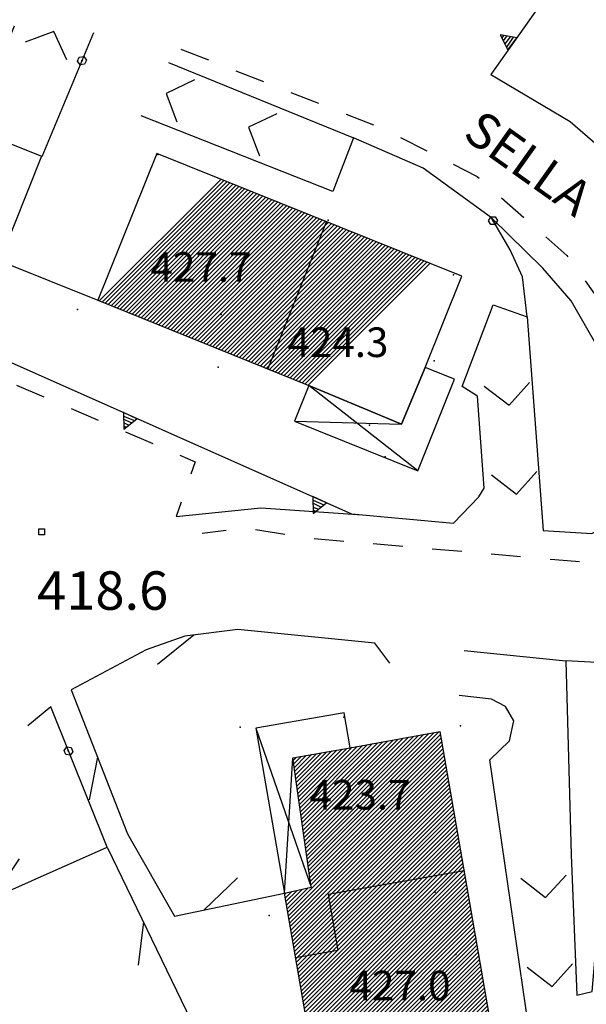
# Model space of a CAD drawing. Extents: x 1493470 to 1496130, y 5072142 to 5073830.
# Drawn here: x 1495136 to 1495174, y 5073682 to 5073748 of the extents above; entities that cross this region are included whole.
import ezdxf

# ---------------------------------------------------------------- set-up
doc = ezdxf.new("R2010")
doc.units = 0
doc.header["$LTSCALE"] = 2
doc.header["$MEASUREMENT"] = 0
for name, pattern in [('02040100', [2, 1, -1]), ('03010204', [2, 1, -1]), ('03080200', [7, 3.5, 3.5]), ('03080300', [14, 7, 7]), ('07030300', [7, 3.5, 3.5])]:
    doc.linetypes.add(name, pattern=pattern)
for name, color, linetype in [('02010300', 7, 'Continuous'), ('02040100', 7, '02040100'), ('03010100', 7, 'Continuous'), ('03010204', 7, '03010204'), ('03010207', 7, 'Continuous'), ('03011100', 7, 'Continuous'), ('03040300', 7, 'Continuous'), ('03080200', 7, '03080200'), ('03080300', 7, '03080300'), ('03090200', 7, 'Continuous'), ('03090300', 7, 'Continuous'), ('07030300', 7, '07030300'), ('08020401', 7, 'Continuous'), ('08020402', 10, 'Continuous'), ('08020501', 7, 'Continuous'), ('10050100', 7, 'Continuous'), ('V03010100', 254, 'Continuous')]:
    doc.layers.add(name, color=color, linetype=linetype)
doc.styles.add('LEROY', font='LEROY', dxfattribs={"height": 0.2})
doc.styles.add('LEROYIT', font='LEROYIT', dxfattribs={"height": 0.2})

# ---------------------------------------------------------------- blocks, each defined once
blk = doc.blocks.new('Q0030300')
at = {"linetype": 'Continuous'}
blk.add_line((-0.006, -0.003), (1.335, 0.837), dxfattribs=at)
blk = doc.blocks.new('Q0040300')
at = {"linetype": 'Continuous'}
blk.add_line((0.003, 0.006), (1.242, -0.795), dxfattribs=at)
blk = doc.blocks.new('Q0020010')
at = {"linetype": 'Continuous'}
for p, q in [((-0.015, 0), (-0.008, 0.013)), ((-0.008, -0.013), (-0.015, 0)), ((-0.008, 0.013), (0.007, 0.013)), ((0.007, 0.013), (0.015, 0)), ((0.015, 0), (0.008, -0.013)), ((0.008, -0.013), (-0.008, -0.013))]:
    blk.add_line(p, q, dxfattribs=at)
blk = doc.blocks.new('Q0020100')
at = {"linetype": 'Continuous'}
for p, q in [((-0.15, 0), (-0.076, 0.129)), ((-0.075, -0.129), (-0.15, 0)), ((-0.076, 0.129), (0.074, 0.13)), ((0.074, 0.13), (0.15, 0)), ((0.15, 0), (0.076, -0.129)), ((0.076, -0.129), (-0.075, -0.129))]:
    blk.add_line(p, q, dxfattribs=at)
blk = doc.blocks.new('Q0080005')
at = {"linetype": 'Continuous'}
for p, q in [((-0.002, 0.004), (0.24, -0.511)), ((0.497, -0.005), (-0.002, 0.004)), ((0.05, -0.106), (0.449, -0.099)), ((0.093, -0.198), (0.395, -0.205)), ((0.148, -0.314), (0.342, -0.31)), ((0.24, -0.511), (0.497, -0.005)), ((0.193, -0.411), (0.293, -0.406))]:
    blk.add_line(p, q, dxfattribs=at)
blk = doc.blocks.new('CAMP_F0291883')
at = {"layer": 'V03010100', "linetype": 'Continuous'}
for p, q in [((1495140.986, 5073729.091), (1495149.191, 5073737.296)), ((1495141.188, 5073729.009), (1495149.393, 5073737.215)), ((1495141.389, 5073728.928), (1495149.595, 5073737.134)), ((1495141.591, 5073728.847), (1495149.797, 5073737.053)), ((1495141.792, 5073728.765), (1495149.999, 5073736.972)), ((1495141.994, 5073728.684), (1495150.2, 5073736.891)), ((1495142.195, 5073728.603), (1495150.402, 5073736.81)), ((1495142.397, 5073728.522), (1495150.604, 5073736.729)), ((1495142.599, 5073728.44), (1495150.806, 5073736.648)), ((1495142.8, 5073728.359), (1495151.008, 5073736.567)), ((1495143.002, 5073728.278), (1495151.209, 5073736.485)), ((1495143.203, 5073728.196), (1495151.411, 5073736.404)), ((1495143.405, 5073728.115), (1495151.613, 5073736.323)), ((1495143.606, 5073728.034), (1495151.815, 5073736.242)), ((1495143.808, 5073727.953), (1495152.017, 5073736.161)), ((1495144.009, 5073727.871), (1495152.218, 5073736.08)), ((1495144.211, 5073727.79), (1495152.42, 5073735.999)), ((1495144.413, 5073727.709), (1495152.622, 5073735.918)), ((1495144.614, 5073727.628), (1495152.824, 5073735.837)), ((1495144.816, 5073727.546), (1495153.025, 5073735.756)), ((1495145.017, 5073727.465), (1495153.227, 5073735.675)), ((1495145.219, 5073727.384), (1495153.429, 5073735.594)), ((1495145.42, 5073727.302), (1495153.631, 5073735.513)), ((1495145.622, 5073727.221), (1495153.833, 5073735.432)), ((1495145.823, 5073727.14), (1495154.034, 5073735.351)), ((1495146.025, 5073727.059), (1495154.236, 5073735.27)), ((1495146.227, 5073726.977), (1495154.438, 5073735.189)), ((1495146.428, 5073726.896), (1495154.64, 5073735.108)), ((1495146.63, 5073726.815), (1495154.829, 5073735.014)), ((1495154.829, 5073735.014), (1495154.842, 5073735.027)), ((1495154.829, 5073734.731), (1495155.043, 5073734.945)), ((1495155.086, 5073734.705), (1495155.245, 5073734.864)), ((1495146.831, 5073726.733), (1495154.829, 5073734.731)), ((1495147.033, 5073726.652), (1495155.086, 5073734.705)), ((1495147.234, 5073726.571), (1495155.369, 5073734.705)), ((1495147.436, 5073726.49), (1495155.649, 5073734.702)), ((1495147.637, 5073726.408), (1495155.85, 5073734.621)), ((1495147.839, 5073726.327), (1495156.052, 5073734.54)), ((1495148.041, 5073726.246), (1495156.254, 5073734.459)), ((1495148.242, 5073726.164), (1495156.456, 5073734.378)), ((1495148.444, 5073726.083), (1495156.658, 5073734.297)), ((1495148.645, 5073726.002), (1495156.859, 5073734.216)), ((1495155.369, 5073734.705), (1495155.447, 5073734.783)), ((1495148.847, 5073725.921), (1495157.061, 5073734.135)), ((1495149.048, 5073725.839), (1495157.263, 5073734.054)), ((1495149.25, 5073725.758), (1495157.465, 5073733.973)), ((1495149.452, 5073725.677), (1495157.667, 5073733.892)), ((1495149.653, 5073725.595), (1495157.868, 5073733.811)), ((1495149.855, 5073725.514), (1495158.07, 5073733.73)), ((1495150.056, 5073725.433), (1495158.272, 5073733.649)), ((1495150.258, 5073725.352), (1495158.474, 5073733.568)), ((1495150.459, 5073725.27), (1495158.676, 5073733.486)), ((1495150.661, 5073725.189), (1495158.877, 5073733.405)), ((1495150.862, 5073725.108), (1495159.079, 5073733.324)), ((1495151.064, 5073725.026), (1495159.281, 5073733.243)), ((1495151.266, 5073724.945), (1495159.483, 5073733.162)), ((1495151.467, 5073724.864), (1495159.684, 5073733.081)), ((1495151.669, 5073724.783), (1495159.886, 5073733)), ((1495151.87, 5073724.701), (1495160.088, 5073732.919)), ((1495152.072, 5073724.62), (1495160.29, 5073732.838)), ((1495152.273, 5073724.539), (1495160.492, 5073732.757)), ((1495152.475, 5073724.457), (1495160.693, 5073732.676)), ((1495152.676, 5073724.376), (1495160.895, 5073732.595)), ((1495152.878, 5073724.295), (1495161.097, 5073732.514)), ((1495153.08, 5073724.214), (1495161.299, 5073732.433)), ((1495153.281, 5073724.132), (1495161.501, 5073732.352)), ((1495153.483, 5073724.051), (1495161.702, 5073732.271)), ((1495153.684, 5073723.97), (1495161.904, 5073732.19)), ((1495153.886, 5073723.888), (1495162.106, 5073732.109)), ((1495154.087, 5073723.807), (1495162.308, 5073732.027)), ((1495154.289, 5073723.726), (1495162.509, 5073731.946)), ((1495154.49, 5073723.645), (1495162.711, 5073731.865)), ((1495154.692, 5073723.563), (1495162.913, 5073731.784)), ((1495154.894, 5073723.482), (1495163.115, 5073731.703)), ((1495155.095, 5073723.401), (1495163.317, 5073731.622))]:
    blk.add_line(p, q, dxfattribs=at)
blk = doc.blocks.new('CAMP_AE3B5F7E')
at = {"layer": 'V03010100', "linetype": 'Continuous'}
for p, q in [((1495154.854, 5073692.606), (1495161.862, 5073699.615)), ((1495154.889, 5073692.359), (1495162.207, 5073699.676)), ((1495154.924, 5073692.111), (1495162.551, 5073699.738)), ((1495154.96, 5073691.864), (1495162.896, 5073699.8)), ((1495154.995, 5073691.616), (1495163.241, 5073699.862)), ((1495155.031, 5073691.369), (1495163.585, 5073699.923)), ((1495155.066, 5073691.121), (1495163.93, 5073699.985)), ((1495155.101, 5073690.874), (1495164.025, 5073699.797)), ((1495154.464, 5073695.328), (1495158.071, 5073698.935)), ((1495154.499, 5073695.08), (1495158.416, 5073698.997)), ((1495154.535, 5073694.833), (1495158.76, 5073699.058)), ((1495154.57, 5073694.585), (1495159.105, 5073699.12)), ((1495154.606, 5073694.338), (1495159.45, 5073699.182)), ((1495154.641, 5073694.091), (1495159.794, 5073699.244)), ((1495154.676, 5073693.843), (1495160.139, 5073699.306)), ((1495154.712, 5073693.596), (1495160.484, 5073699.367)), ((1495154.747, 5073693.348), (1495160.828, 5073699.429)), ((1495154.783, 5073693.101), (1495161.173, 5073699.491)), ((1495154.818, 5073692.853), (1495161.517, 5073699.553)), ((1495155.137, 5073690.627), (1495164.067, 5073699.556)), ((1495155.172, 5073690.379), (1495164.108, 5073699.315)), ((1495155.208, 5073690.132), (1495164.15, 5073699.074)), ((1495153.715, 5073687.791), (1495164.276, 5073698.351)), ((1495154.074, 5073698.049), (1495154.28, 5073698.255)), ((1495154.11, 5073697.802), (1495154.625, 5073698.317)), ((1495154.145, 5073697.555), (1495154.969, 5073698.379)), ((1495154.181, 5073697.307), (1495155.314, 5073698.441)), ((1495154.216, 5073697.06), (1495155.659, 5073698.502)), ((1495154.251, 5073696.812), (1495156.003, 5073698.564)), ((1495154.287, 5073696.565), (1495156.348, 5073698.626)), ((1495154.322, 5073696.317), (1495156.693, 5073698.688)), ((1495154.358, 5073696.07), (1495157.037, 5073698.75)), ((1495154.393, 5073695.823), (1495157.382, 5073698.811)), ((1495154.429, 5073695.575), (1495157.727, 5073698.873)), ((1495155.243, 5073689.884), (1495164.192, 5073698.833)), ((1495155.279, 5073689.637), (1495164.234, 5073698.592)), ((1495153.757, 5073687.55), (1495164.318, 5073698.11)), ((1495153.799, 5073687.309), (1495164.359, 5073697.869)), ((1495153.841, 5073687.068), (1495164.401, 5073697.628)), ((1495153.882, 5073686.827), (1495164.443, 5073697.387)), ((1495153.924, 5073686.586), (1495164.485, 5073697.146)), ((1495153.966, 5073686.345), (1495164.527, 5073696.905)), ((1495154.008, 5073686.104), (1495164.569, 5073696.664)), ((1495154.05, 5073685.863), (1495164.611, 5073696.423)), ((1495154.092, 5073685.622), (1495164.652, 5073696.182)), ((1495154.134, 5073685.381), (1495164.694, 5073695.941)), ((1495154.175, 5073685.14), (1495164.736, 5073695.7)), ((1495154.217, 5073684.899), (1495164.778, 5073695.459)), ((1495154.259, 5073684.658), (1495164.82, 5073695.218)), ((1495154.301, 5073684.417), (1495164.862, 5073694.977)), ((1495154.343, 5073684.176), (1495164.903, 5073694.736)), ((1495154.385, 5073683.935), (1495164.945, 5073694.495)), ((1495154.426, 5073683.694), (1495164.987, 5073694.254)), ((1495154.468, 5073683.453), (1495165.029, 5073694.013)), ((1495154.51, 5073683.212), (1495165.071, 5073693.772)), ((1495154.552, 5073682.971), (1495165.113, 5073693.531)), ((1495154.594, 5073682.73), (1495165.155, 5073693.29)), ((1495154.636, 5073682.489), (1495165.196, 5073693.049)), ((1495154.677, 5073682.248), (1495165.238, 5073692.808)), ((1495154.719, 5073682.007), (1495165.28, 5073692.567)), ((1495154.761, 5073681.766), (1495165.322, 5073692.326)), ((1495154.803, 5073681.525), (1495165.364, 5073692.085)), ((1495154.845, 5073681.284), (1495165.406, 5073691.844)), ((1495154.887, 5073681.043), (1495165.447, 5073691.603)), ((1495154.929, 5073680.802), (1495165.489, 5073691.362)), ((1495154.97, 5073680.561), (1495165.531, 5073691.121)), ((1495155.012, 5073680.32), (1495165.573, 5073690.88)), ((1495155.054, 5073680.079), (1495165.615, 5073690.639)), ((1495155.096, 5073679.838), (1495165.657, 5073690.398)), ((1495155.138, 5073679.597), (1495165.699, 5073690.157)), ((1495155.18, 5073679.356), (1495165.74, 5073689.916)), ((1495155.221, 5073679.115), (1495165.782, 5073689.675)), ((1495153.506, 5073688.996), (1495153.615, 5073689.105)), ((1495153.548, 5073688.755), (1495153.982, 5073689.189)), ((1495153.59, 5073688.514), (1495154.35, 5073689.274)), ((1495153.631, 5073688.273), (1495154.717, 5073689.358)), ((1495153.673, 5073688.032), (1495155.084, 5073689.442)), ((1495155.263, 5073678.874), (1495165.824, 5073689.434)), ((1495155.305, 5073678.633), (1495165.866, 5073689.193)), ((1495155.347, 5073678.392), (1495165.908, 5073688.952)), ((1495155.389, 5073678.151), (1495165.95, 5073688.711)), ((1495155.431, 5073677.91), (1495165.991, 5073688.47)), ((1495155.473, 5073677.669), (1495166.033, 5073688.229)), ((1495155.514, 5073677.428), (1495166.075, 5073687.988)), ((1495155.556, 5073677.187), (1495166.117, 5073687.747)), ((1495155.598, 5073676.946), (1495166.159, 5073687.506)), ((1495155.64, 5073676.705), (1495166.201, 5073687.265)), ((1495155.844, 5073676.625), (1495166.242, 5073687.024)), ((1495156.186, 5073676.685), (1495166.284, 5073686.783)), ((1495156.528, 5073676.744), (1495166.326, 5073686.542)), ((1495156.87, 5073676.804), (1495166.368, 5073686.301)), ((1495157.213, 5073676.863), (1495166.41, 5073686.06)), ((1495157.555, 5073676.923), (1495166.452, 5073685.819)), ((1495157.897, 5073676.982), (1495166.494, 5073685.578)), ((1495158.239, 5073677.041), (1495166.535, 5073685.337)), ((1495158.582, 5073677.101), (1495166.577, 5073685.096)), ((1495158.924, 5073677.16), (1495166.619, 5073684.855)), ((1495159.266, 5073677.22), (1495166.661, 5073684.614)), ((1495159.609, 5073677.279), (1495166.703, 5073684.373)), ((1495159.951, 5073677.339), (1495166.745, 5073684.132)), ((1495160.293, 5073677.398), (1495166.786, 5073683.891)), ((1495160.635, 5073677.457), (1495166.828, 5073683.65)), ((1495160.978, 5073677.517), (1495166.87, 5073683.409)), ((1495161.32, 5073677.576), (1495166.912, 5073683.168)), ((1495161.662, 5073677.636), (1495166.954, 5073682.927)), ((1495162.004, 5073677.695), (1495166.996, 5073682.686)), ((1495162.347, 5073677.755), (1495167.038, 5073682.445)), ((1495162.689, 5073677.814), (1495167.079, 5073682.204)), ((1495163.031, 5073677.873), (1495167.121, 5073681.963)), ((1495163.374, 5073677.933), (1495167.163, 5073681.722)), ((1495163.716, 5073677.992), (1495167.205, 5073681.481)), ((1495164.058, 5073678.052), (1495167.247, 5073681.24)), ((1495164.4, 5073678.111), (1495167.289, 5073680.999)), ((1495164.743, 5073678.171), (1495167.33, 5073680.758)), ((1495165.085, 5073678.23), (1495167.372, 5073680.517)), ((1495165.427, 5073678.289), (1495167.414, 5073680.276)), ((1495165.769, 5073678.349), (1495167.456, 5073680.035)), ((1495166.112, 5073678.408), (1495167.498, 5073679.794)), ((1495166.454, 5073678.468), (1495167.54, 5073679.553)), ((1495166.796, 5073678.527), (1495167.582, 5073679.312)), ((1495167.139, 5073678.587), (1495167.623, 5073679.071)), ((1495167.481, 5073678.646), (1495167.665, 5073678.83))]:
    blk.add_line(p, q, dxfattribs=at)
blk = doc.blocks.new('08020401')
at = {"linetype": 'Continuous'}
for p, q in [((-0.1, -0.1), (-0.1, 0.1)), ((-0.1, 0.1), (0.1, 0.1)), ((0.1, 0.1), (0.1, -0.1)), ((0.1, -0.1), (-0.1, -0.1))]:
    blk.add_line(p, q, dxfattribs=at)
blk = doc.blocks.new('Q0070080')
at = {"linetype": 'Continuous'}
for p, q in [((0.716, 0.785), (0, 0)), ((0, 0), (0.706, -0.751))]:
    blk.add_line(p, q, dxfattribs=at)

msp = doc.modelspace()

# ---------------------------------------------------------------- linework, layer by layer
at = {"layer": '02010300', "linetype": 'Continuous', "flags": 128}
for points in [[(1495170.961, 5073713.57), (1495174.258, 5073713.383), (1495176.047, 5073714.242), (1495177.609, 5073715.844), (1495178.172, 5073717.547), (1495177.797, 5073718.656), (1495174.703, 5073725.883), (1495172.852, 5073729.102), (1495170.953, 5073731.305), (1495167.469, 5073734.703)], [(1495146.188, 5073714.531), (1495151.891, 5073715.117), (1495158.773, 5073714.633)], [(1495173.25, 5073682.188), (1495174.273, 5073682.445), (1495174.859, 5073689.297), (1495176.5, 5073694.867), (1495178, 5073698.844), (1495178.141, 5073701.258), (1495177.07, 5073703.016), (1495175.617, 5073704.25), (1495174.602, 5073704.672), (1495172.492, 5073704.773)]]:
    msp.add_lwpolyline(points, dxfattribs=at)
at = {"layer": '02040100', "linetype": '02040100', "flags": 128}
for points in [[(1495146.492, 5073746.102), (1495160.258, 5073740.68), (1495166.508, 5073737.5), (1495172.57, 5073732.156), (1495176.344, 5073726.883), (1495179.031, 5073720.047), (1495179.563, 5073715.797), (1495178.117, 5073713.703), (1495176.102, 5073711.852), (1495173.977, 5073711.406), (1495171.758, 5073711.602), (1495155.211, 5073713.047), (1495150.797, 5073713.734), (1495147.93, 5073713.383)], [(1495137.703, 5073701.664), (1495122.719, 5073689.336), (1495118.207, 5073685.785), (1495114.106, 5073683.338), (1495107.861, 5073681.38), (1495098.911, 5073680.767), (1495094.735, 5073680.767), (1495086.05, 5073682.555), (1495081.855, 5073683.827), (1495073.373, 5073688.036), (1495067.035, 5073691.265), (1495065.177, 5073692.168), (1495061.859, 5073692.617)]]:
    msp.add_lwpolyline(points, dxfattribs=at)
at = {"layer": '03010100', "linetype": 'Continuous', "flags": 128}
for points in [[(1495140.887, 5073729.13), (1495155.139, 5073723.383), (1495161.41, 5073720.763), (1495162.992, 5073724.593), (1495165.468, 5073730.758), (1495144.865, 5073739.034)], [(1495167.691, 5073678.683), (1495155.659, 5073676.593), (1495153.492, 5073689.077), (1495155.299, 5073689.492), (1495154.051, 5073698.214), (1495157.94, 5073698.911), (1495163.99, 5073699.996)]]:
    msp.add_lwpolyline(points, close=True, dxfattribs=at)
at = {"layer": '03010204', "linetype": '03010204', "flags": 128}
msp.add_lwpolyline([(1495131.726, 5073724.962), (1495147.461, 5073718.219), (1495146.188, 5073714.531)], dxfattribs=at)
at = {"layer": '03010207', "linetype": 'Continuous', "flags": 128}
for points in [[(1495135.246, 5073747.644), (1495134.405, 5073745.55), (1495116.575, 5073752.711), (1495114.636, 5073747.882), (1495137.094, 5073738.861), (1495134.256, 5073731.794), (1495140.887, 5073729.13)], [(1495145.656, 5073745.203), (1495158.156, 5073740.094), (1495156.758, 5073736.469), (1495143.813, 5073741.594)], [(1495166.992, 5073716.438), (1495166.531, 5073722.648), (1495165.492, 5073723.305), (1495167.594, 5073728.813), (1495169.891, 5073728.023), (1495170.961, 5073713.57)], [(1495165.641, 5073705.469), (1495172.492, 5073704.773), (1495172.867, 5073691.664), (1495173.25, 5073682.188)], [(1495170.203, 5073678.547), (1495167.367, 5073698.086), (1495168.703, 5073699.367), (1495168.992, 5073700.734), (1495168.422, 5073701.688), (1495167.477, 5073702.195), (1495165.297, 5073702.445)]]:
    msp.add_lwpolyline(points, dxfattribs=at)
at = {"layer": '03011100', "linetype": 'Continuous', "flags": 128}
for points in [[(1495152.384, 5073724.512), (1495156.344, 5073734.423)], [(1495165.624, 5073690.588), (1495156.448, 5073688.994), (1495157.106, 5073685.204), (1495154.25, 5073684.709)]]:
    msp.add_lwpolyline(points, dxfattribs=at)
at = {"layer": '03040300', "linetype": 'Continuous', "flags": 128}
for points in [[(1495155.139, 5073723.383), (1495154.167, 5073720.963), (1495162.492, 5073717.619), (1495164.974, 5073723.797), (1495162.992, 5073724.593), (1495161.41, 5073720.763)], [(1495157.53, 5073701.27), (1495151.555, 5073700.232), (1495153.492, 5073689.077), (1495155.299, 5073689.492), (1495154.051, 5073698.214), (1495157.94, 5073698.911)]]:
    msp.add_lwpolyline(points, close=True, dxfattribs=at)
at = {"layer": '03080200', "linetype": '03080200', "flags": 128}
for points in [[(1495137.133, 5073738.852), (1495140.609, 5073747.227)], [(1495169.891, 5073728.023), (1495169.563, 5073730.719), (1495168.742, 5073732.531), (1495167.469, 5073734.703), (1495162.867, 5073738.055), (1495158.156, 5073740.094)], [(1495141.508, 5073692.188), (1495137.703, 5073701.664)]]:
    msp.add_lwpolyline(points, dxfattribs=at)
at = {"layer": '03080300', "linetype": '03080300', "flags": 128}
for points in [[(1495160.609, 5073704.617), (1495159.602, 5073705.977), (1495150.344, 5073706.883), (1495146.773, 5073706.438), (1495144.148, 5073705.523), (1495139.078, 5073702.813), (1495142.898, 5073693.094), (1495146.063, 5073687.523), (1495153.492, 5073689.077)], [(1495121.047, 5073683.094), (1495141.508, 5073692.188), (1495154.859, 5073664.594), (1495124.773, 5073652.125), (1495121.617, 5073642.648), (1495119.289, 5073643.148), (1495112.773, 5073618.781), (1495087.898, 5073615.688), (1495080.188, 5073539.953), (1495093.672, 5073544.781), (1495096.156, 5073550.922)]]:
    msp.add_lwpolyline(points, dxfattribs=at)
at = {"layer": '03090200', "linetype": 'Continuous', "flags": 128}
for points in [[(1495162.492, 5073717.619), (1495155.139, 5073723.383)], [(1495154.167, 5073720.963), (1495161.41, 5073720.763)], [(1495151.555, 5073700.232), (1495155.299, 5073689.492)], [(1495153.492, 5073689.077), (1495154.051, 5073698.214)]]:
    msp.add_lwpolyline(points, dxfattribs=at)
at = {"layer": '07030300', "linetype": '07030300', "flags": 128}
for points in [[(1495163.039, 5073759.25), (1495167.219, 5073756.516), (1495167.633, 5073757.289), (1495173.703, 5073753.242), (1495167.43, 5073744.391), (1495172.797, 5073741.211), (1495176.148, 5073738.313), (1495180.93, 5073732.344), (1495183.68, 5073727.547), (1495197.602, 5073733.313), (1495195.078, 5073738.258), (1495198.922, 5073742.258), (1495201.703, 5073735.164)], [(1495103.953, 5073746.344), (1495091.648, 5073737.977), (1495099.398, 5073726.305), (1495130.328, 5073721.188), (1495132.179, 5073726.186), (1495158.023, 5073714.703), (1495164.922, 5073714.078), (1495166.617, 5073715.852), (1495166.992, 5073716.438)]]:
    msp.add_lwpolyline(points, dxfattribs=at)
at = {"layer": '08020402', "linetype": 'Continuous'}
for p in [(1495149.211, 5073728.18), (1495159.227, 5073720.695), (1495159.141, 5073697.734), (1495165.063, 5073684.938)]:
    msp.add_point(p, dxfattribs=at)
at = {"layer": '08020501', "linetype": 'Continuous'}
for p in [(1495144.93, 5073738.969), (1495156.438, 5073734.547), (1495164.922, 5073730.852), (1495139.508, 5073728.516), (1495163.609, 5073725.039), (1495149.008, 5073724.602), (1495160.289, 5073718.547), (1495157.508, 5073700.969), (1495150.5, 5073700.305), (1495165.391, 5073700.383), (1495163.672, 5073689.148), (1495152.461, 5073687.586)]:
    msp.add_point(p, dxfattribs=at)

# ---------------------------------------------------------------- block references
at = {"layer": '03080200', "linetype": 'Continuous'}
for name, p, xscale, yscale, zscale, rotation in [('Q0020100', (1495139.817, 5073745.317), 2.000000000676929, 2.000000000676929, 2.000000000676929, 67.45586245673596), ('Q0020010', (1495139.817, 5073745.317), 2.000000000676929, 2.000000000676929, 2.000000000676929, 67.45586245673596), ('Q0020100', (1495167.581, 5073734.511), 2.000000000734977, 2.000000000734977, 2.000000000734977, 120.3845446325705), ('Q0020010', (1495167.581, 5073734.511), 2.000000000734977, 2.000000000734977, 2.000000000734977, 120.3845446325705), ('Q0020100', (1495138.9, 5073698.684), 1.999999999814389, 1.999999999814389, 1.999999999814389, 111.8746564951384), ('Q0020010', (1495138.9, 5073698.684), 1.999999999814389, 1.999999999814389, 1.999999999814389, 111.8746564951384)]:
    msp.add_blockref(name, p, dxfattribs=dict(at, xscale=xscale, yscale=yscale, zscale=zscale, rotation=rotation))
at = {"layer": '03080300', "linetype": 'Continuous'}
for name, p, xscale, yscale, zscale, rotation in [('Q0030300', (1495147.361, 5073706.511), 1.999999999740679, 1.999999999740679, 1.999999999740679, 187.1092177275279), ('Q0040300', (1495140.863, 5073698.272), 2.000000000679852, 2.000000000679852, 2.000000000679852, 291.4591743860607), ('Q0030300', (1495133.84, 5073688.78), 1.999999999780994, 1.999999999780994, 1.999999999780994, 23.96241351303999), ('Q0030300', (1495148.049, 5073687.939), 1.999999999901306, 1.999999999901306, 1.999999999901306, 11.80915325883829), ('Q0040300', (1495143.951, 5073687.138), 2.000000000219849, 2.000000000219849, 2.000000000219849, 295.8206742546691)]:
    msp.add_blockref(name, p, dxfattribs=dict(at, xscale=xscale, yscale=yscale, zscale=zscale, rotation=rotation))
at = {"layer": '03090300', "linetype": 'Continuous'}
for p, xscale, yscale, zscale, rotation in [((1495137.911, 5073747.296), 2.000000000146904, 2.000000000146904, 2.000000000146904, 247.2105557789147), ((1495145.499, 5073743.103), 2.000000000374288, 2.000000000374288, 2.000000000374288, 337.6989034299775), ((1495151.069, 5073740.818), 2.000000000374288, 2.000000000374288, 2.000000000374288, 337.6989034299775), ((1495168.666, 5073722.038), 1.999999999815603, 1.999999999815603, 1.999999999815603, 94.77504237137416), ((1495169.167, 5073716.039), 1.999999999815603, 1.999999999815603, 1.999999999815603, 94.77504237137416), ((1495171.121, 5073688.783), 1.999999999335127, 1.999999999335127, 1.999999999335127, 94.24389502148945), ((1495171.566, 5073682.78), 1.999999999335127, 1.999999999335127, 1.999999999335127, 94.24389502148945)]:
    msp.add_blockref('Q0070080', p, dxfattribs=dict(at, xscale=xscale, yscale=yscale, zscale=zscale, rotation=rotation))
at = {"layer": '07030300', "linetype": 'Continuous'}
for p, xscale, yscale, zscale, rotation in [((1495169.174, 5073746.852), 1.999999999538162, 1.999999999538162, 1.999999999538162, 234.6736340167235), ((1495142.624, 5073721.545), 1.999999999669992, 1.999999999669992, 1.999999999669992, 336.0444664792539), ((1495155.418, 5073715.861), 1.999999999669992, 1.999999999669992, 1.999999999669992, 336.0444664792539)]:
    msp.add_blockref('Q0080005', p, dxfattribs=dict(at, xscale=xscale, yscale=yscale, zscale=zscale, rotation=rotation))
at = {"layer": '08020401', "linetype": 'Continuous', "xscale": 2, "yscale": 2, "zscale": 2}
msp.add_blockref('08020401', (1495137.094, 5073713.492), dxfattribs=at)
at = {"layer": 'V03010100', "linetype": 'Continuous'}
for name in ['CAMP_F0291883', 'CAMP_AE3B5F7E']:
    msp.add_blockref(name, (0, 0), dxfattribs=at)

# ---------------------------------------------------------------- texts
at = {"layer": '08020401', "linetype": 'Continuous', "style": 'LEROYIT'}
msp.add_text('418.6', height=2.6, dxfattribs=at).set_placement((1495136.786, 5073708.224))
at = {"layer": '08020402', "linetype": 'Continuous', "style": 'LEROY'}
for s, p in [('427.7', (1495144.449, 5073730.38)), ('424.3', (1495153.702, 5073725.296)), ('423.7', (1495155.193, 5073694.733)), ('427.0', (1495157.896, 5073681.844))]:
    msp.add_text(s, height=2, dxfattribs=at).set_placement(p)
at = {"layer": '10050100', "linetype": 'Continuous', "style": 'LEROY'}
msp.add_text('SELLA', height=2.4, rotation=324.57614, dxfattribs=at).set_placement((1495165.444, 5073740.15))

doc.saveas('drawing.dxf')
